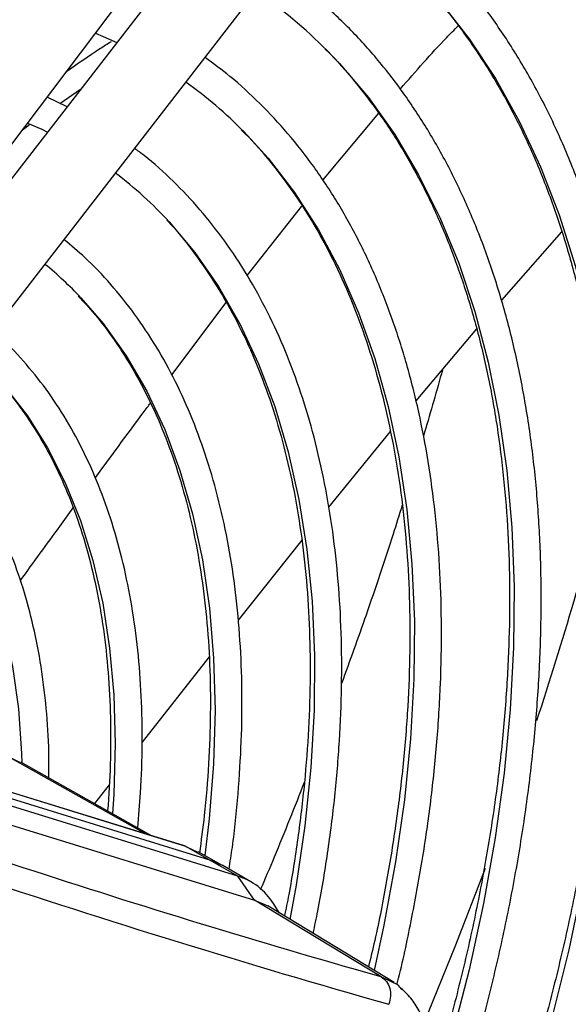
# Model space of a CAD drawing. Units: millimetres. Extents: x 5 to 414, y 3 to 291.
# Drawn here: x 367 to 369, y 161 to 164 of the extents above; entities that cross this region are included whole.
import ezdxf

# ---------------------------------------------------------------- set-up
doc = ezdxf.new("R2010")
doc.units = ezdxf.units.MM

msp = doc.modelspace()

# ---------------------------------------------------------------- linework, layer by layer
at = {"color": 7, "linetype": 'Continuous', "lineweight": 25}
for p, q in [((368.153, 164.2649), (366.8723, 162.6083)), ((366.7666, 162.5566), (368.022, 164.221)), ((367.0569, 162.4656), (368.3376, 164.1222)), ((367.4078, 163.3381), (367.469, 163.3802)), ((367.4288, 163.3281), (367.3698, 163.3563)), ((367.2973, 163.2601), (367.3171, 163.2749)), ((368.8892, 162.959), (368.7117, 162.7568)), ((368.638, 162.6724), (368.4586, 162.4592)), ((368.3831, 162.369), (368.2011, 162.1454)), ((368.1217, 162.0473), (367.934, 161.8114)), ((367.8483, 161.703), (367.6508, 161.4507)), ((367.7754, 161.1439), (366.5443, 161.5241)), ((367.7795, 161.1425), (366.5453, 161.5236)), ((367.8508, 161.1024), (366.6166, 161.4835)), ((367.9333, 161.0548), (366.6991, 161.4359)), ((367.2915, 161.39), (367.2579, 161.4067)), ((367.6807, 161.1731), (367.2921, 161.392)), ((366.7486, 161.365), (367.9827, 160.9839)), ((367.5531, 161.3249), (367.51, 161.2693)), ((367.7788, 161.1429), (367.7754, 161.1439)), ((367.8508, 161.1024), (367.7795, 161.1425)), ((367.7795, 161.1425), (367.8151, 161.1253)), ((367.886, 161.0875), (367.8159, 161.1269)), ((367.9333, 161.0548), (367.8508, 161.1024)), ((367.889, 161.0858), (367.8508, 161.1024)), ((367.8508, 161.1024), (367.8873, 161.0867)), ((367.9715, 161.0381), (367.889, 161.0858)), ((367.9827, 160.9839), (367.9333, 161.0548)), ((368.3564, 160.7575), (367.9827, 160.9839)), ((367.9827, 160.9839), (368.0215, 160.9665)), ((368.3945, 160.7404), (368.0215, 160.9665)), ((368.0565, 160.9453), (368.0381, 160.9738))]:
    msp.add_line(p, q, dxfattribs=at)
at = {"color": 8, "linetype": 'Continuous', "lineweight": 25}
for p, q in [((368.1837, 163.1113), (368.3492, 163.3094)), ((367.9611, 162.8299), (368.1224, 163.035)), ((367.738, 162.5359), (367.8987, 162.7495)), ((367.6625, 161.1788), (367.2579, 161.4067)), ((368.3564, 160.7575), (368.2831, 160.7783)), ((368.3908, 160.7402), (368.3564, 160.7575))]:
    msp.add_line(p, q, dxfattribs=at)
at = {"color": 8, "linetype": 'Continuous', "lineweight": 25, "flags": 128}
for points in [[(368.4732, 163.7027), (368.5314, 163.6376), (368.6161, 163.5291), (368.6936, 163.4116), (368.7638, 163.2855), (368.8265, 163.1511), (368.8815, 163.0088), (368.9287, 162.8589), (368.9679, 162.7019), (368.999, 162.5381), (369.022, 162.368), (369.0368, 162.192), (369.0433, 162.0106), (369.0416, 161.8244), (369.0316, 161.6337), (369.0134, 161.4391), (368.987, 161.241), (368.9525, 161.0402), (368.91, 160.837), (368.8595, 160.6319)], [(368.1966, 163.4946), (368.2338, 163.4557), (368.3187, 163.3554), (368.3964, 163.2459), (368.4669, 163.1276), (368.5299, 163.0009), (368.5853, 162.8661), (368.6328, 162.7235), (368.6723, 162.5737), (368.7037, 162.417), (368.727, 162.2538), (368.742, 162.0848), (368.7488, 161.9102), (368.7472, 161.7307), (368.7374, 161.5468), (368.7192, 161.359), (368.6929, 161.1678), (368.6584, 160.9738), (368.6159, 160.7775), (368.5654, 160.5796), (368.5072, 160.3805), (368.4789, 160.292)], [(367.9504, 163.2552), (368.0227, 163.1759), (368.1004, 163.0749), (368.1709, 162.9649), (368.2341, 162.8463), (368.2895, 162.7195), (368.3372, 162.5848), (368.377, 162.4427), (368.4086, 162.2936), (368.4321, 162.1381), (368.4473, 161.9765), (368.4543, 161.8093), (368.4529, 161.6373), (368.4432, 161.4607), (368.4252, 161.2803), (368.399, 161.0966), (368.3646, 160.9101), (368.3353, 160.7763)], [(367.7305, 162.9881), (367.8059, 162.8981), (367.8762, 162.7969), (367.9391, 162.687), (367.9945, 162.5687), (368.0422, 162.4424), (368.0819, 162.3087), (368.1137, 162.1678), (368.1373, 162.0204), (368.1526, 161.8669), (368.1597, 161.7079), (368.1585, 161.5439), (368.149, 161.3755), (368.1312, 161.2032), (368.1053, 161.0276), (368.0869, 160.9269)], [(367.4698, 162.7639), (367.5355, 162.6875), (367.6035, 162.592), (367.6641, 162.4875), (367.7172, 162.3745), (367.7624, 162.2535), (367.7995, 162.1249), (367.8286, 161.9892), (367.8493, 161.8469), (367.8617, 161.6987), (367.8658, 161.545), (367.8614, 161.3864), (367.8486, 161.2237), (367.8359, 161.1162)], [(367.2113, 162.5372), (367.2448, 162.5006), (367.3117, 162.4149), (367.3715, 162.3203), (367.4238, 162.2171), (367.4685, 162.1059), (367.5053, 161.987), (367.5341, 161.8611), (367.5547, 161.7285), (367.5672, 161.59), (367.5713, 161.4461), (367.5672, 161.2974), (367.5634, 161.2392)], [(366.9755, 162.2959), (366.9972, 162.2729), (367.0611, 162.194), (367.1177, 162.1062), (367.167, 162.0098), (367.2086, 161.9054), (367.2423, 161.7933), (367.268, 161.6742), (367.2856, 161.5487), (367.2949, 161.4174), (367.2958, 161.3899)]]:
    msp.add_lwpolyline(points, dxfattribs=at)
at = {"color": 7, "linetype": 'Continuous', "lineweight": 25, "flags": 128}
for points in [[(367.5126, 163.5456), (367.5352, 163.5364), (367.576, 163.5186)], [(367.312, 163.2796), (367.354, 163.2617), (367.3712, 163.2537)], [(368.6631, 161.0773), (368.5763, 160.8509), (368.4826, 160.6205)]]:
    msp.add_lwpolyline(points, dxfattribs=at)
at = {"color": 7, "linetype": 'Continuous', "lineweight": 25}
for centre, radius, start, end in [((367.2022, 162.5096), 1.3997, 44.7281, 55.8979), ((367.0276, 162.3461), 1.2954, 44.5685, 54.4997), ((366.8482, 162.1775), 1.198, 42.5746, 52.8246), ((366.6825, 162.0246), 1.08, 43.1942, 50.8868), ((358.2869, 164.9731), 11.0827, 341.8156, 345.64242), ((376.1506, 188.1603), 28.4898, 251.76009, 253.96935), ((376.2192, 188.2641), 28.6806, 251.54418, 254.13516), ((367.8755, 160.8718), 0.1919, 32.1048, 72.4861)]:
    msp.add_arc(centre, radius, start, end, dxfattribs=at)
for points, knots in [([(369.141, 163.4429), (369.1359, 163.455), (369.1112, 163.5136), (369.0599, 163.6114), (368.9872, 163.7356), (368.9073, 163.8514), (368.821, 163.9592), (368.7286, 164.0585), (368.63, 164.149), (368.5286, 164.2295), (368.4573, 164.2752), (368.4231, 164.2971)], [0, 0, 0, 0, 0.032045, 0.154638, 0.277113, 0.399449, 0.521634, 0.643663, 0.765539, 0.887283, 1, 1, 1, 1]), ([(367.7341, 164.2268), (367.7307, 164.2277), (367.6853, 164.2396), (367.5941, 164.2535), (367.4604, 164.2679), (367.3227, 164.2716), (367.1819, 164.2658), (367.038, 164.2504), (366.8915, 164.2253), (366.7428, 164.1907), (366.5921, 164.1466), (366.4399, 164.093), (366.2865, 164.0302), (366.1324, 163.9584), (365.9777, 163.8776), (365.823, 163.788), (365.6686, 163.69), (365.5148, 163.5837), (365.3621, 163.4694), (365.2106, 163.3474), (365.061, 163.2177), (364.9251, 163.0927), (364.8404, 163.0081), (364.8039, 162.9716)], [0, 0, 0, 0, 0.004114, 0.054167, 0.104282, 0.154466, 0.204719, 0.255034, 0.305405, 0.355822, 0.406276, 0.456756, 0.507255, 0.557766, 0.608284, 0.658803, 0.709321, 0.759836, 0.810345, 0.860848, 0.911345, 0.961837, 1, 1, 1, 1]), ([(363.6397, 161.237), (363.655, 161.2657), (363.7042, 161.3577), (363.7931, 161.5101), (363.9056, 161.6937), (364.0233, 161.8735), (364.1455, 162.0492), (364.272, 162.2203), (364.4024, 162.3865), (364.5365, 162.5473), (364.6739, 162.7025), (364.8143, 162.8515), (364.9573, 162.994), (365.1027, 163.1298), (365.25, 163.2584), (365.3989, 163.3797), (365.549, 163.4932), (365.7, 163.5987), (365.8515, 163.696), (366.0031, 163.7849), (366.1544, 163.8651), (366.3052, 163.9364), (366.455, 163.9988), (366.6035, 164.0521), (366.7502, 164.0961), (366.895, 164.1307), (367.0374, 164.156), (367.1771, 164.1718), (367.3138, 164.1782), (367.4471, 164.1748), (367.5668, 164.164), (367.6401, 164.15), (367.6717, 164.144)], [0, 0, 0, 0, 0.015556, 0.049801, 0.084046, 0.118291, 0.152534, 0.186775, 0.221015, 0.255251, 0.289485, 0.323715, 0.357941, 0.392163, 0.42638, 0.460592, 0.494798, 0.529, 0.563196, 0.597389, 0.631577, 0.665764, 0.69995, 0.734138, 0.768331, 0.802534, 0.836752, 0.870991, 0.905259, 0.939565, 0.973914, 1, 1, 1, 1]), ([(367.5333, 163.9605), (367.5217, 163.9634), (367.4694, 163.9763), (367.3723, 163.9896), (367.2424, 164.0001), (367.1086, 164.0002), (366.9717, 163.9908), (366.832, 163.9718), (366.6899, 163.9431), (366.5456, 163.9049), (366.3997, 163.8572), (366.2524, 163.8003), (366.1042, 163.7341), (365.9555, 163.659), (365.8065, 163.5751), (365.6578, 163.4826), (365.5096, 163.3818), (365.3624, 163.2729), (365.2165, 163.1563), (365.0723, 163.0322), (364.9301, 162.9009), (364.7903, 162.7628), (364.6532, 162.6183), (364.5192, 162.4676), (364.3887, 162.3112), (364.2618, 162.1494), (364.139, 161.9827), (364.0206, 161.8116), (363.9067, 161.6363), (363.7983, 161.4573), (363.7198, 161.3217), (363.6794, 161.2451), (363.6715, 161.2302)], [0, 0, 0, 0, 0.009949, 0.044733, 0.079567, 0.114454, 0.149394, 0.184381, 0.219408, 0.254467, 0.289551, 0.324653, 0.359766, 0.394886, 0.430008, 0.46513, 0.500249, 0.535365, 0.570476, 0.605582, 0.640684, 0.675781, 0.710874, 0.745962, 0.781047, 0.816129, 0.851209, 0.886286, 0.921363, 0.956438, 0.991513, 1, 1, 1, 1]), ([(368.6213, 159.7082), (368.643, 159.7601), (368.6921, 159.8779), (368.7611, 160.0625), (368.8295, 160.2614), (368.8909, 160.4601), (368.9454, 160.658), (368.9929, 160.8549), (369.0333, 161.0501), (369.0664, 161.2432), (369.0921, 161.4339), (369.1104, 161.6216), (369.1212, 161.8059), (369.1246, 161.9865), (369.1204, 162.1628), (369.1087, 162.3344), (369.0895, 162.501), (369.0628, 162.6621), (369.0287, 162.8174), (368.9873, 162.9665), (368.9386, 163.109), (368.8828, 163.2446), (368.82, 163.373), (368.7503, 163.4937), (368.674, 163.6066), (368.5912, 163.7113), (368.5022, 163.8077), (368.4069, 163.895), (368.3229, 163.9624), (368.2686, 163.9971), (368.2501, 164.009)], [0, 0, 0, 0, 0.028834, 0.065486, 0.102142, 0.138801, 0.175464, 0.212131, 0.248803, 0.28548, 0.322163, 0.358851, 0.395544, 0.432242, 0.468945, 0.50565, 0.542356, 0.579059, 0.615757, 0.652444, 0.689114, 0.725761, 0.762378, 0.798957, 0.835491, 0.871975, 0.908407, 0.944789, 0.981126, 1, 1, 1, 1]), ([(363.7665, 161.2099), (363.7958, 161.263), (363.8585, 161.3764), (363.961, 161.5467), (364.0723, 161.7209), (364.1885, 161.8911), (364.3089, 162.0569), (364.4334, 162.2179), (364.5617, 162.3736), (364.6933, 162.5236), (364.8279, 162.6676), (364.9652, 162.8052), (365.1049, 162.936), (365.2465, 163.0597), (365.3897, 163.1759), (365.534, 163.2845), (365.6792, 163.385), (365.8249, 163.4773), (365.9706, 163.561), (366.1159, 163.6361), (366.2606, 163.7024), (366.4042, 163.7595), (366.5463, 163.8076), (366.6865, 163.8463), (366.8246, 163.8757), (366.9602, 163.8957), (367.0929, 163.9061), (367.2226, 163.9074), (367.3483, 163.898), (367.4313, 163.8882), (367.4712, 163.879), (367.4717, 163.8789)], [0, 0, 0, 0, 0.031473, 0.067344, 0.103214, 0.139083, 0.17495, 0.210815, 0.246676, 0.282535, 0.318389, 0.354238, 0.390083, 0.425921, 0.461754, 0.497581, 0.533401, 0.569216, 0.605026, 0.640831, 0.676635, 0.712439, 0.748245, 0.78406, 0.819888, 0.855736, 0.891614, 0.927531, 0.963496, 0.999518, 1, 1, 1, 1]), ([(368.7217, 163.9266), (368.7439, 163.9019), (368.7954, 163.8444), (368.869, 163.7443), (368.9435, 163.6283), (369.0112, 163.5044), (369.0723, 163.3731), (369.1264, 163.2346), (369.1737, 163.0893), (369.2138, 162.9375), (369.2468, 162.7794), (369.2726, 162.6155), (369.291, 162.446), (369.3022, 162.2714), (369.306, 162.092), (369.3023, 161.9083), (369.2913, 161.7205), (369.273, 161.5293), (369.2473, 161.3349), (369.2143, 161.1378), (369.1741, 160.9385), (369.1268, 160.7373), (369.0724, 160.5348), (369.0111, 160.3314), (368.9432, 160.1276), (368.8682, 159.9238), (368.8069, 159.7673), (368.7686, 159.6794), (368.7596, 159.6588)], [0, 0, 0, 0, 0.030329, 0.07047, 0.110555, 0.150587, 0.190572, 0.230515, 0.270425, 0.310309, 0.350174, 0.390026, 0.42987, 0.469708, 0.509546, 0.549383, 0.589223, 0.629065, 0.668912, 0.708762, 0.748617, 0.788477, 0.828341, 0.86821, 0.908082, 0.947957, 0.987836, 1, 1, 1, 1]), ([(367.3328, 163.6946), (367.3116, 163.6994), (367.251, 163.7129), (367.1467, 163.7248), (367.0205, 163.7309), (366.8907, 163.727), (366.7579, 163.7134), (366.6225, 163.6902), (366.4849, 163.6574), (366.3454, 163.6151), (366.2044, 163.5635), (366.0624, 163.5026), (365.9198, 163.4327), (365.7769, 163.3539), (365.6341, 163.2665), (365.4918, 163.1708), (365.3505, 163.067), (365.2105, 162.9554), (365.0721, 162.8363), (364.9358, 162.71), (364.8019, 162.577), (364.6708, 162.4375), (364.5428, 162.2919), (364.4183, 162.1407), (364.2976, 161.9843), (364.1811, 161.8231), (364.069, 161.6575), (363.9618, 161.4879), (363.8715, 161.3363), (363.8192, 161.2403), (363.7989, 161.203)], [0, 0, 0, 0, 0.019615, 0.056129, 0.092703, 0.129341, 0.166039, 0.20279, 0.239583, 0.27641, 0.313261, 0.350128, 0.387005, 0.423887, 0.460768, 0.497647, 0.534522, 0.571392, 0.608256, 0.645115, 0.681968, 0.718816, 0.755659, 0.792498, 0.829333, 0.866166, 0.902997, 0.939826, 0.976655, 1, 1, 1, 1]), ([(368.3734, 159.7969), (368.3927, 159.8436), (368.4384, 159.9537), (368.5028, 160.1281), (368.5676, 160.3195), (368.6254, 160.5106), (368.6763, 160.7009), (368.7201, 160.8899), (368.7567, 161.0772), (368.786, 161.2623), (368.8079, 161.4448), (368.8224, 161.6241), (368.8294, 161.7998), (368.8289, 161.9715), (368.8208, 162.1388), (368.8053, 162.3012), (368.7822, 162.4583), (368.7517, 162.6098), (368.7139, 162.7551), (368.6687, 162.8939), (368.6163, 163.0259), (368.557, 163.1508), (368.4907, 163.268), (368.4178, 163.3774), (368.3383, 163.4787), (368.2527, 163.5717), (368.1606, 163.6553), (368.0907, 163.7119), (368.0499, 163.7379), (368.0436, 163.7419)], [0, 0, 0, 0, 0.028384, 0.066999, 0.105617, 0.14424, 0.182867, 0.221499, 0.260138, 0.298782, 0.337433, 0.37609, 0.414754, 0.453422, 0.492095, 0.530771, 0.569445, 0.608114, 0.646772, 0.685413, 0.724028, 0.762609, 0.801148, 0.839634, 0.878062, 0.916428, 0.954735, 0.992991, 1, 1, 1, 1]), ([(368.4659, 163.7076), (368.4897, 163.6818), (368.5422, 163.6249), (368.616, 163.527), (368.6885, 163.416), (368.7542, 163.2971), (368.8132, 163.1709), (368.8654, 163.0374), (368.9106, 162.8971), (368.9488, 162.7503), (368.9798, 162.5973), (369.0036, 162.4385), (369.0201, 162.2742), (369.0292, 162.1048), (369.031, 161.9308), (369.0254, 161.7525), (369.0124, 161.5703), (368.992, 161.3848), (368.9644, 161.1963), (368.9295, 161.0053), (368.8874, 160.8122), (368.8382, 160.6175), (368.7821, 160.4217), (368.7192, 160.2253), (368.6492, 160.0288), (368.5872, 159.8667), (368.5463, 159.7707), (368.5331, 159.7398)], [0, 0, 0, 0, 0.034444, 0.075855, 0.117203, 0.15849, 0.199721, 0.240904, 0.282049, 0.323164, 0.364258, 0.405337, 0.446407, 0.487473, 0.528538, 0.569603, 0.610671, 0.651742, 0.692818, 0.7339, 0.774986, 0.816078, 0.857174, 0.898276, 0.939381, 0.98049, 1, 1, 1, 1]), ([(367.5593, 163.5205), (367.5481, 163.5135), (367.5038, 163.4854), (367.459, 163.4538), (367.4255, 163.4302)], [0, 0, 0, 0, 0.251901, 1, 1, 1, 1]), ([(368.1899, 163.4993), (368.1921, 163.4972), (368.2236, 163.4679), (368.2789, 163.4032), (368.355, 163.3049), (368.4241, 163.1976), (368.4868, 163.0829), (368.5427, 162.9607), (368.5917, 162.8314), (368.6338, 162.6953), (368.6688, 162.5527), (368.6966, 162.4041), (368.7172, 162.2497), (368.7305, 162.09), (368.7364, 161.9254), (368.735, 161.7563), (368.7261, 161.583), (368.71, 161.4062), (368.6864, 161.2262), (368.6556, 161.0435), (368.6177, 160.8585), (368.5722, 160.6718), (368.5341, 160.5303), (368.5091, 160.451), (368.5039, 160.4346)], [0, 0, 0, 0, 0.003696, 0.053286, 0.102796, 0.152221, 0.201563, 0.250832, 0.300037, 0.349193, 0.398311, 0.447402, 0.496476, 0.54554, 0.5946, 0.643659, 0.69272, 0.741785, 0.790857, 0.839934, 0.889019, 0.938111, 0.987209, 1, 1, 1, 1]), ([(368.403, 160.7341), (368.4036, 160.7365), (368.42, 160.7997), (368.4455, 160.9225), (368.4789, 161.1016), (368.5041, 161.2782), (368.5221, 161.452), (368.5326, 161.6225), (368.5356, 161.7892), (368.5311, 161.9517), (368.519, 162.1095), (368.4994, 162.2621), (368.4723, 162.4092), (368.4379, 162.5503), (368.3961, 162.6851), (368.3471, 162.8131), (368.291, 162.9339), (368.228, 163.0472), (368.1582, 163.1527), (368.0821, 163.2501), (367.9994, 163.3388), (367.9178, 163.4141), (367.8612, 163.4556), (367.8363, 163.4738)], [0, 0, 0, 0, 0.0020244, 0.0525483, 0.1030809, 0.1536228, 0.2041742, 0.254735, 0.3053045, 0.3558814, 0.4064633, 0.4570459, 0.5076229, 0.5581866, 0.6087276, 0.6592341, 0.7096926, 0.7600892, 0.8104103, 0.8606456, 0.9107903, 0.9608472, 1, 1, 1, 1]), ([(367.9435, 163.2597), (367.9474, 163.256), (367.9793, 163.226), (368.0334, 163.1615), (368.1052, 163.066), (368.1699, 162.9616), (368.2283, 162.8499), (368.2798, 162.7307), (368.3244, 162.6046), (368.362, 162.4718), (368.3925, 162.3327), (368.4158, 162.1877), (368.4318, 162.0371), (368.4406, 161.8814), (368.4419, 161.7211), (368.4359, 161.5565), (368.4225, 161.3881), (368.4019, 161.2164), (368.3735, 161.0418), (368.3459, 160.8982), (368.3251, 160.8125), (368.3188, 160.7863)], [0, 0, 0, 0, 0.008031, 0.065419, 0.122702, 0.179873, 0.236936, 0.293905, 0.350797, 0.407628, 0.464416, 0.521175, 0.577916, 0.634647, 0.691376, 0.748106, 0.804841, 0.861583, 0.918333, 0.975092, 1, 1, 1, 1]), ([(368.1556, 160.8853), (368.1603, 160.9076), (368.1773, 160.9874), (368.1991, 161.1227), (368.2207, 161.2906), (368.2344, 161.4552), (368.2407, 161.6164), (368.2395, 161.7736), (368.2308, 161.9262), (368.2145, 162.0739), (368.1907, 162.2162), (368.1594, 162.3526), (368.1208, 162.4828), (368.075, 162.6062), (368.022, 162.7226), (367.9621, 162.8314), (367.8955, 162.9325), (367.8224, 163.0255), (367.7427, 163.1094), (367.6779, 163.1693), (367.6379, 163.1981), (367.6284, 163.2049)], [0, 0, 0, 0, 0.021963, 0.078572, 0.135194, 0.191827, 0.248473, 0.305129, 0.361793, 0.418461, 0.475124, 0.531774, 0.588397, 0.64498, 0.701505, 0.757951, 0.814303, 0.870544, 0.92667, 0.982684, 1, 1, 1, 1]), ([(367.7231, 162.9936), (367.7245, 162.9922), (367.7519, 162.965), (367.7997, 162.9038), (367.8659, 162.8099), (367.9249, 162.7072), (367.9774, 162.5973), (368.0231, 162.4801), (368.0618, 162.3561), (368.0934, 162.2257), (368.1179, 162.0892), (368.1352, 161.9471), (368.1451, 161.7997), (368.1477, 161.6475), (368.1429, 161.491), (368.1309, 161.3307), (368.1111, 161.1669), (368.091, 161.0353), (368.0751, 160.9578), (368.0707, 160.9367)], [0, 0, 0, 0, 0.003407, 0.068823, 0.134095, 0.19922, 0.26421, 0.329086, 0.393873, 0.458594, 0.523269, 0.587916, 0.652547, 0.717174, 0.781801, 0.846434, 0.911075, 0.975727, 1, 1, 1, 1]), ([(367.9072, 161.0752), (367.9106, 161.0968), (367.9224, 161.1722), (367.9348, 161.2986), (367.9446, 161.4537), (367.9465, 161.605), (367.9408, 161.752), (367.9276, 161.8942), (367.9069, 162.0311), (367.8787, 162.1623), (367.8431, 162.2873), (367.8002, 162.4056), (367.7502, 162.5169), (367.6932, 162.6207), (367.6295, 162.7168), (367.5591, 162.8044), (367.4896, 162.8779), (367.4409, 162.9181), (367.4201, 162.9354)], [0, 0, 0, 0, 0.026528, 0.092685, 0.158859, 0.225048, 0.29125, 0.35746, 0.423668, 0.489861, 0.556024, 0.622134, 0.688169, 0.7541, 0.819903, 0.885557, 0.951054, 1, 1, 1, 1]), ([(367.4622, 162.7685), (367.4787, 162.7508), (367.5192, 162.7077), (367.5767, 162.6293), (367.6352, 162.5349), (367.6869, 162.4327), (367.732, 162.3233), (367.77, 162.207), (367.8011, 162.0841), (367.825, 161.9552), (367.8417, 161.8205), (367.8511, 161.6806), (367.8532, 161.5359), (367.8477, 161.3868), (367.837, 161.249), (367.8248, 161.1597), (367.8198, 161.1225)], [0, 0, 0, 0, 0.051838, 0.1271, 0.202164, 0.277038, 0.351748, 0.426329, 0.500815, 0.575235, 0.649615, 0.723974, 0.798326, 0.872678, 0.947038, 1, 1, 1, 1]), ([(367.6375, 161.1975), (367.6407, 161.2322), (367.6484, 161.3166), (367.652, 161.4466), (367.6494, 161.5873), (367.6391, 161.7234), (367.6212, 161.8543), (367.5958, 161.9797), (367.563, 162.0989), (367.5228, 162.2115), (367.4755, 162.3171), (367.4212, 162.4152), (367.3603, 162.5056), (367.2922, 162.5869), (367.2422, 162.6399), (367.2133, 162.6632), (367.2111, 162.665)], [0, 0, 0, 0, 0.054894, 0.133326, 0.211779, 0.290245, 0.368715, 0.447169, 0.525585, 0.603932, 0.682177, 0.760278, 0.838198, 0.915909, 0.993402, 1, 1, 1, 1]), ([(367.2038, 162.5414), (367.2166, 162.5284), (367.2524, 162.4918), (367.3046, 162.4224), (367.3606, 162.3344), (367.4097, 162.2383), (367.4521, 162.1352), (367.4876, 162.025), (367.516, 161.9085), (367.5373, 161.7858), (367.5514, 161.6576), (367.5581, 161.5241), (367.558, 161.3876), (367.5518, 161.2937), (367.5488, 161.2474)], [0, 0, 0, 0, 0.048718, 0.136307, 0.22362, 0.310667, 0.397486, 0.484125, 0.570634, 0.657057, 0.74343, 0.829778, 0.916121, 1, 1, 1, 1]), ([(368.538, 162.5536), (368.5367, 162.5488), (368.5192, 162.483), (368.4993, 162.4166), (368.4809, 162.3551)], [0, 0, 0, 0, 0.072629, 1, 1, 1, 1]), ([(367.3753, 161.3452), (367.3754, 161.3705), (367.376, 161.4406), (367.3685, 161.5506), (367.3534, 161.675), (367.3305, 161.7937), (367.3002, 161.9065), (367.2625, 162.0126), (367.2176, 162.1117), (367.1658, 162.2034), (367.1068, 162.2865), (367.0565, 162.3472), (367.0239, 162.377), (367.0153, 162.3849)], [0, 0, 0, 0, 0.057204, 0.15831, 0.259428, 0.360528, 0.461575, 0.562521, 0.663307, 0.76387, 0.864147, 0.964097, 1, 1, 1, 1]), ([(368.4184, 162.151), (368.4095, 162.1223), (368.3761, 162.0144), (368.3169, 161.8384), (368.2638, 161.6911), (368.2394, 161.6235)], [0, 0, 0, 0, 0.163799, 0.616202, 1, 1, 1, 1]), ([(368.8479, 159.6272), (368.8723, 159.6853), (368.9253, 159.8117), (368.9992, 160.0074), (369.071, 160.2134), (369.136, 160.4194), (369.194, 160.6248), (369.245, 160.829), (369.2891, 161.0319), (369.3253, 161.2326), (369.348, 161.3771), (369.3564, 161.4536), (369.3576, 161.465)], [0, 0, 0, 0, 0.094219, 0.204983, 0.315754, 0.426535, 0.537326, 0.648129, 0.758944, 0.869773, 0.980617, 1, 1, 1, 1]), ([(368.1299, 161.3334), (368.1006, 161.259), (368.0587, 161.1525), (368.0133, 161.0463), (367.9995, 161.0142)], [0, 0, 0, 0, 0.697826, 1, 1, 1, 1]), ([(368.4172, 160.7198), (368.4133, 160.7248), (368.406, 160.7342), (368.3957, 160.7383), (368.3908, 160.7402)], [0, 0, 0, 0, 0.5300645, 1, 1, 1, 1]), ([(368.4454, 160.2052), (368.4545, 160.2287), (368.4716, 160.2727), (368.4884, 160.3348), (368.4989, 160.3884), (368.5053, 160.4412), (368.5074, 160.5031), (368.4994, 160.578), (368.4777, 160.6425), (368.4481, 160.692), (368.4274, 160.7125), (368.4166, 160.7232)], [0, 0, 0, 0, 0.117908, 0.220723, 0.308351, 0.387492, 0.492283, 0.62861, 0.797638, 0.894753, 1, 1, 1, 1])]:
    msp.add_open_spline(points, degree=3, knots=knots, dxfattribs=at)
at = {"color": 8, "linetype": 'Continuous', "lineweight": 25}
for points, knots in [([(368.413, 163.3808), (368.4587, 163.4333), (368.5164, 163.4996), (368.5719, 163.5556), (368.5834, 163.5672)], [0, 0, 0, 0, 0.792649, 1, 1, 1, 1]), ([(367.5124, 162.231), (367.5644, 162.3027), (367.6199, 162.3791), (367.672, 162.4483), (367.6752, 162.4525)], [0, 0, 0, 0, 0.938868, 1, 1, 1, 1]), ([(367.291, 161.9277), (367.3304, 161.9821), (367.3839, 162.0561), (367.4341, 162.1245), (367.4474, 162.1426)], [0, 0, 0, 0, 0.736107, 1, 1, 1, 1])]:
    msp.add_open_spline(points, degree=3, knots=knots, dxfattribs=at)
at = {"color": 7, "linetype": 'Continuous', "lineweight": 25}
msp.add_open_spline([(368.3564, 160.7575), (368.362, 160.7532), (368.3731, 160.7446), (368.3826, 160.7236), (368.3855, 160.6995), (368.3811, 160.6838), (368.3788, 160.676)], degree=3, dxfattribs=at)

doc.saveas('drawing.dxf')
